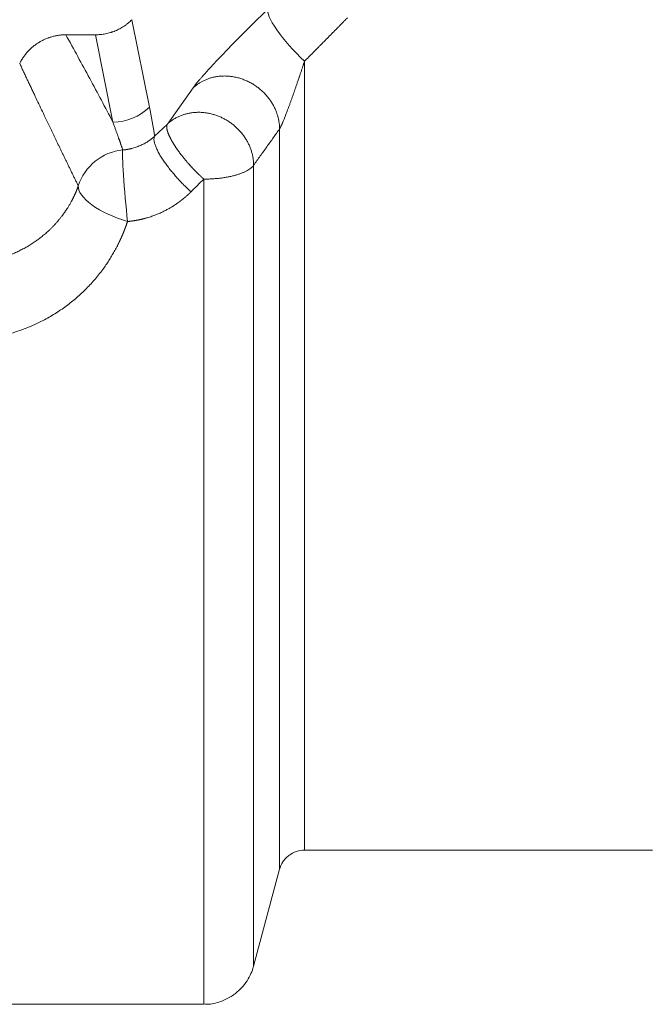
# Model space of a CAD drawing. Units: millimetres. Extents: x 0 to 594, y 0 to 420.
# Drawn here: x 151 to 166, y 89 to 113 of the extents above; entities that cross this region are included whole.
import ezdxf

# ---------------------------------------------------------------- set-up
doc = ezdxf.new("R2010")
doc.units = ezdxf.units.MM
doc.layers.add('1', color=7, linetype='Continuous', true_color=0xffffff)

msp = doc.modelspace()

# ---------------------------------------------------------------- linework, layer by layer
at = {"layer": '1', "color": 7, "linetype": 'Continuous', "lineweight": 13}
for p, q in [((153.655, 113.2122), (154.0777, 111.099)), ((153.1967, 110.7357), (152.7744, 112.8472)), ((154.5129, 110.6879), (155.14, 111.5664)), ((154.2051, 110.3935), (154.5128, 110.6878))]:
    msp.add_line(p, q, dxfattribs=at)
at = {"layer": '1', "color": 3, "linetype": 'Continuous', "lineweight": 18}
for p, q in [((152.0573, 112.8472), (152.7735, 112.8472)), ((157.8289, 93.1193), (166.2511, 93.1193)), ((156.6003, 90.3138), (157.2291, 92.6587)), ((143.6831, 89.3906), (155.3969, 89.3906))]:
    msp.add_line(p, q, dxfattribs=at)
at = {"layer": '1', "color": 7, "linetype": 'Continuous', "lineweight": 13}
for centre, major_axis, ratio, start_param, end_param in [((157.832, 112.5893), (-0.8675, 0.8999), 0.2180713, 0.0838305, 1.7932643), ((153.1967, 111.9799), (1.2257, 0.2451), 0.9951799, 4.5159205, 5.2981636), ((153.549, 108.8216), (-1.1074, -0.5798), 0.9941042, 4.3241554, 5.4964364), ((153.549, 108.8216), (-0.1102, 1.2451), 0.0377451, 0.1006011, 1.9740747), ((153.549, 108.8216), (-1.1815, 0.4082), 0.3754929, 0.0829312, 1.6997992)]:
    msp.add_ellipse(centre, major_axis=major_axis, ratio=ratio, start_param=start_param, end_param=end_param, dxfattribs=at)
for points, knots in [([(155.14, 111.5664), (155.1723, 111.6117), (155.2155, 111.6665), (155.2817, 111.7459), (155.2956, 111.7624), (155.3245, 111.7963), (155.3396, 111.8138), (155.386, 111.8672), (155.4186, 111.904), (155.4867, 111.98), (155.5222, 112.0192), (155.5776, 112.0795), (155.5964, 112.0999), (155.6346, 112.1411), (155.654, 112.162), (155.7518, 112.2665), (155.8327, 112.3515), (155.9574, 112.4809), (155.9995, 112.5244), (156.0847, 112.6118), (156.1278, 112.6557), (156.2568, 112.7866), (156.3431, 112.8733), (156.5162, 113.0456), (156.6029, 113.1313), (156.7769, 113.3017), (156.8643, 113.3866), (156.9511, 113.4702)], [0, 0, 0, 0, 0.125, 0.125, 0.15625, 0.15625, 0.1875, 0.1875, 0.25, 0.25, 0.3125, 0.3125, 0.34375, 0.34375, 0.375, 0.375, 0.5, 0.5, 0.5625, 0.5625, 0.625, 0.625, 0.75, 0.75, 0.875, 0.875, 1, 1, 1, 1]), ([(158.8713, 113.2583), (158.865, 113.252), (158.8526, 113.2394), (158.834, 113.2205), (158.8154, 113.2016), (158.7968, 113.1828), (158.7783, 113.164), (158.7597, 113.1452), (158.7412, 113.1264), (158.7228, 113.1077), (158.7043, 113.089), (158.6859, 113.0703), (158.6675, 113.0517), (158.6491, 113.033), (158.6308, 113.0144), (158.6125, 112.9959), (158.5942, 112.9773), (158.5759, 112.9588), (158.5577, 112.9403), (158.5394, 112.9219), (158.5213, 112.9034), (158.5031, 112.885), (158.485, 112.8667), (158.4668, 112.8483), (158.4488, 112.83), (158.4307, 112.8117), (158.4127, 112.7934), (158.3947, 112.7752), (158.3767, 112.757), (158.3587, 112.7388), (158.3408, 112.7207), (158.3229, 112.7025), (158.305, 112.6844), (158.2871, 112.6664), (158.2693, 112.6483), (158.2515, 112.6303), (158.2337, 112.6123), (158.216, 112.5944), (158.1983, 112.5764), (158.1806, 112.5585), (158.1629, 112.5407), (158.1452, 112.5228), (158.1276, 112.505), (158.11, 112.4872), (158.0925, 112.4694), (158.0749, 112.4517), (158.0574, 112.434), (158.0399, 112.4163), (158.0224, 112.3986), (158.005, 112.381), (157.9876, 112.3634), (157.9702, 112.3458), (157.9528, 112.3283), (157.9355, 112.3108), (157.9182, 112.2933), (157.9009, 112.2758), (157.8836, 112.2584), (157.8664, 112.241), (157.8492, 112.2236), (157.8377, 112.212), (157.832, 112.2062)], [0, 0, 0, 0, 0.0179169, 0.03581, 0.0536795, 0.0715253, 0.0893473, 0.1071457, 0.1249204, 0.1426713, 0.1603986, 0.1781021, 0.195782, 0.2134381, 0.2310706, 0.2486793, 0.2662643, 0.2838257, 0.3013633, 0.3188773, 0.3363675, 0.353834, 0.3712769, 0.388696, 0.4060914, 0.4234631, 0.4408112, 0.4581355, 0.4754361, 0.492713, 0.5099663, 0.5271958, 0.5444016, 0.5615837, 0.5787421, 0.5958768, 0.6129879, 0.6300752, 0.6471388, 0.6641787, 0.6811949, 0.6981874, 0.7151562, 0.7321014, 0.7490228, 0.7659205, 0.7827945, 0.7996448, 0.8164714, 0.8332743, 0.8500536, 0.8668091, 0.8835409, 0.900249, 0.9169334, 0.9335941, 0.9502311, 0.9668445, 0.9834341, 1, 1, 1, 1]), ([(152.0559, 112.8472), (152.2522, 112.4953), (152.4441, 112.1434), (152.8235, 111.4396), (153.0108, 111.0877), (153.1967, 110.7357)], [0, 0, 0, 0, 0.5, 0.5, 1, 1, 1, 1]), ([(157.832, 112.2062), (157.8308, 112.2026), (157.8281, 112.1944), (157.8235, 112.1805), (157.8179, 112.1636), (157.8113, 112.1436), (157.8037, 112.1206), (157.795, 112.0946), (157.7854, 112.0654), (157.7746, 112.0332), (157.7625, 111.9969), (157.7496, 111.9584), (157.7366, 111.9197), (157.7245, 111.8836), (157.7132, 111.8502), (157.7028, 111.8194), (157.6869, 111.7725), (157.6656, 111.7101), (157.6391, 111.6328), (157.614, 111.5602), (157.5905, 111.4923), (157.5684, 111.4293), (157.5499, 111.3767), (157.5346, 111.3335), (157.5221, 111.2984), (157.5099, 111.2643), (157.498, 111.2314), (157.4817, 111.1863), (157.4611, 111.13), (157.4366, 111.0637), (157.4135, 111.0021), (157.3924, 110.9464), (157.373, 110.8964), (157.3553, 110.8514), (157.3386, 110.8096), (157.3229, 110.7711), (157.3089, 110.7374), (157.2964, 110.7082), (157.2854, 110.683), (157.2751, 110.6599), (157.2681, 110.6448), (157.2641, 110.6363), (157.2628, 110.6336), (157.2615, 110.6309), (157.2602, 110.6283), (157.259, 110.6257), (157.2578, 110.6232), (157.2565, 110.6207), (157.2553, 110.6182), (157.2542, 110.6158), (157.253, 110.6135), (157.2518, 110.6112), (157.2507, 110.6089), (157.2495, 110.6067), (157.2484, 110.6045), (157.2473, 110.6024), (157.2462, 110.6003), (157.2452, 110.5982), (157.2441, 110.5962), (157.243, 110.5943), (157.242, 110.5923), (157.241, 110.5905), (157.24, 110.5886), (157.239, 110.5869), (157.238, 110.5851), (157.2371, 110.5834), (157.2361, 110.5818), (157.2352, 110.5802), (157.2343, 110.5786), (157.2334, 110.5771), (157.2325, 110.5756), (157.2316, 110.5742), (157.2308, 110.5728), (157.2299, 110.5715), (157.2291, 110.5702), (157.2286, 110.5694), (157.2283, 110.569)], [0, 0, 0, 0, 0.0065454, 0.0149186, 0.0251209, 0.0371535, 0.0510181, 0.0667167, 0.0842514, 0.1036245, 0.1248388, 0.1496614, 0.1728723, 0.1944687, 0.214448, 0.232808, 0.2495464, 0.29838, 0.3443264, 0.3873781, 0.4275283, 0.4647711, 0.4991015, 0.5204344, 0.5410978, 0.5610915, 0.5804158, 0.5990707, 0.6405859, 0.6793979, 0.7155199, 0.7489701, 0.7773639, 0.8039868, 0.8288697, 0.8520518, 0.8735827, 0.890748, 0.9069404, 0.9222163, 0.9366438, 0.9386264, 0.9405955, 0.9425515, 0.9444945, 0.9464248, 0.9483427, 0.9502485, 0.9521424, 0.9540248, 0.955896, 0.9577562, 0.9596058, 0.9614451, 0.9632743, 0.9650939, 0.9669042, 0.9687054, 0.970498, 0.9722822, 0.9740585, 0.9758272, 0.9775886, 0.9793431, 0.9810912, 0.9828331, 0.9845692, 0.9863, 0.9880257, 0.9897469, 0.9914639, 0.9931771, 0.9948869, 0.9965937, 0.998298, 1, 1, 1, 1]), ([(157.832, 112.2062), (157.832, 111.8626), (157.832, 111.1796), (157.832, 110.1699), (157.832, 109.1763), (157.832, 108.2005), (157.832, 107.244), (157.832, 106.3082), (157.832, 105.3946), (157.832, 104.5046), (157.832, 103.6396), (157.832, 102.8009), (157.832, 101.9899), (157.832, 101.2077), (157.832, 100.4556), (157.832, 99.7348), (157.832, 99.0464), (157.832, 98.3914), (157.832, 97.7708), (157.832, 97.1857), (157.832, 96.6368), (157.832, 96.1252), (157.832, 95.6515), (157.832, 95.2165), (157.832, 94.8209), (157.832, 94.4652), (157.832, 94.1501), (157.832, 93.8761), (157.832, 93.6434), (157.832, 93.4526), (157.832, 93.3038), (157.832, 93.1974), (157.832, 93.1335), (157.832, 93.1193), (157.832, 93.1193)], [0, 0, 0, 0, 0.0312511, 0.0625022, 0.0937532, 0.1250043, 0.1562554, 0.1875065, 0.2187576, 0.2500087, 0.2812597, 0.3125108, 0.3437619, 0.375013, 0.4062641, 0.4375151, 0.4687662, 0.5000173, 0.5312684, 0.5625195, 0.5937706, 0.6250216, 0.6562727, 0.6875238, 0.7187749, 0.750026, 0.781277, 0.8125281, 0.8437792, 0.8750303, 0.9062814, 0.9375325, 0.9687835, 1, 1, 1, 1]), ([(152.3589, 109.1916), (152.3525, 109.2047), (152.3397, 109.2309), (152.3205, 109.2702), (152.3014, 109.3093), (152.2824, 109.3483), (152.2635, 109.3871), (152.2446, 109.4258), (152.2259, 109.4644), (152.2072, 109.5028), (152.1885, 109.541), (152.17, 109.5791), (152.1515, 109.6171), (152.1331, 109.6549), (152.1148, 109.6926), (152.0966, 109.7301), (152.0784, 109.7675), (152.0603, 109.8047), (152.0423, 109.8418), (152.0244, 109.8787), (152.0065, 109.9155), (151.9888, 109.9522), (151.9711, 109.9887), (151.9535, 110.0251), (151.9359, 110.0613), (151.9185, 110.0974), (151.9011, 110.1333), (151.8838, 110.1691), (151.8665, 110.2048), (151.8494, 110.2403), (151.8323, 110.2756), (151.8153, 110.3108), (151.7984, 110.3459), (151.7815, 110.3808), (151.7648, 110.4156), (151.7481, 110.4502), (151.7315, 110.4847), (151.715, 110.519), (151.6985, 110.5532), (151.6821, 110.5873), (151.6658, 110.6212), (151.6242, 110.7078), (151.5581, 110.8456), (151.4682, 111.0337), (151.3807, 111.2175), (151.3154, 111.3551), (151.2715, 111.4478), (151.2484, 111.4967), (151.2254, 111.5454), (151.2026, 111.5937), (151.1799, 111.6419), (151.1574, 111.6898), (151.135, 111.7374), (151.1128, 111.7847), (151.0907, 111.8318), (151.0688, 111.8786), (151.0471, 111.9252), (151.0254, 111.9715), (151.004, 112.0176), (150.9827, 112.0634), (150.9615, 112.1089), (150.9475, 112.1392), (150.9405, 112.1543)], [0, 0, 0, 0, 0.013575, 0.0270949, 0.0405597, 0.0539693, 0.0673238, 0.0806232, 0.0938675, 0.1070566, 0.1201906, 0.1332694, 0.1462932, 0.1592618, 0.1721752, 0.1850336, 0.1978368, 0.2105849, 0.2232778, 0.2359157, 0.2484983, 0.2610259, 0.2734983, 0.2859157, 0.2982778, 0.3105849, 0.3228368, 0.3350336, 0.3471752, 0.3592618, 0.3712932, 0.3832694, 0.3951906, 0.4070566, 0.4188675, 0.4306232, 0.4423238, 0.4539693, 0.4655597, 0.4770949, 0.488575, 0.5, 0.5649701, 0.6282934, 0.6899701, 0.75, 0.7664049, 0.7827059, 0.7989028, 0.8149958, 0.8309848, 0.8468698, 0.8626507, 0.8783277, 0.8939007, 0.9093697, 0.9247348, 0.9399958, 0.9551528, 0.9702059, 0.9851549, 1, 1, 1, 1]), ([(155.14, 111.5664), (155.156, 111.5812), (155.1728, 111.5957), (155.2081, 111.6243), (155.2266, 111.6382), (155.2653, 111.6654), (155.2855, 111.6786), (155.3277, 111.7041), (155.3497, 111.7164), (155.3954, 111.7397), (155.4192, 111.7508), (155.4684, 111.7715), (155.4939, 111.7812), (155.5465, 111.7989), (155.5737, 111.807), (155.6295, 111.8212), (155.6583, 111.8274), (155.7171, 111.8377), (155.7472, 111.8418), (155.8086, 111.8477), (155.84, 111.8495), (155.9036, 111.8507), (155.9359, 111.8501), (156.0011, 111.8463), (156.0341, 111.843), (156.1004, 111.8339), (156.1337, 111.828), (156.2004, 111.8135), (156.2337, 111.8049), (156.3001, 111.785), (156.3331, 111.7737), (156.3984, 111.7484), (156.4307, 111.7345), (156.4942, 111.7041), (156.5254, 111.6877), (156.5865, 111.6526), (156.6163, 111.6339), (156.6743, 111.5945), (156.7025, 111.5737), (156.7569, 111.5304), (156.7831, 111.5078), (156.8334, 111.4613), (156.8575, 111.4372), (156.9033, 111.388), (156.9251, 111.3628), (156.9664, 111.3115), (156.9858, 111.2855), (157.0222, 111.2328), (157.0392, 111.2062), (157.0708, 111.1527), (157.0854, 111.1258), (157.1122, 111.0721), (157.1245, 111.0452), (157.1467, 110.9918), (157.1567, 110.9651), (157.1745, 110.9123), (157.1824, 110.8862), (157.1961, 110.8345), (157.2019, 110.8089), (157.2117, 110.7586), (157.2157, 110.7338), (157.222, 110.6851), (157.2243, 110.6612), (157.2274, 110.6144), (157.2282, 110.5914), (157.2283, 110.569)], [0, 0, 0, 0, 0.03125, 0.03125, 0.0625, 0.0625, 0.09375, 0.09375, 0.125, 0.125, 0.15625, 0.15625, 0.1875, 0.1875, 0.21875, 0.21875, 0.25, 0.25, 0.28125, 0.28125, 0.3125, 0.3125, 0.34375, 0.34375, 0.375, 0.375, 0.40625, 0.40625, 0.4375, 0.4375, 0.46875, 0.46875, 0.5, 0.5, 0.53125, 0.53125, 0.5625, 0.5625, 0.59375, 0.59375, 0.625, 0.625, 0.65625, 0.65625, 0.6875, 0.6875, 0.71875, 0.71875, 0.75, 0.75, 0.78125, 0.78125, 0.8125, 0.8125, 0.84375, 0.84375, 0.875, 0.875, 0.90625, 0.90625, 0.9375, 0.9375, 0.96875, 0.96875, 1, 1, 1, 1]), ([(153.4347, 110.06), (153.4324, 110.0668), (153.4277, 110.0806), (153.4206, 110.1014), (153.4134, 110.1225), (153.4061, 110.1439), (153.3986, 110.1656), (153.391, 110.1876), (153.3833, 110.2099), (153.3755, 110.2326), (153.3676, 110.2555), (153.3595, 110.2787), (153.3513, 110.3022), (153.343, 110.3261), (153.3345, 110.3502), (153.326, 110.3746), (153.3173, 110.3991), (153.3085, 110.4242), (153.2991, 110.4506), (153.289, 110.4791), (153.2782, 110.5096), (153.2665, 110.5422), (153.2541, 110.577), (153.2409, 110.6137), (153.2269, 110.6526), (153.2121, 110.6935), (153.2019, 110.7214), (153.1967, 110.7357)], [0, 0, 0, 0, 0.0300815, 0.0606275, 0.091638, 0.1231131, 0.1550526, 0.1874568, 0.2203255, 0.2536587, 0.2874566, 0.321719, 0.356446, 0.3916376, 0.4272938, 0.4634146, 0.5, 0.5359605, 0.5750408, 0.6172411, 0.6625612, 0.7110013, 0.7625612, 0.8172411, 0.8750408, 0.9359605, 1, 1, 1, 1]), ([(157.2283, 110.569), (157.1776, 110.498), (157.0753, 110.3545), (156.9201, 110.137), (156.7617, 109.915), (156.655, 109.7655), (156.6011, 109.69)], [0, 0, 0, 0, 0.2423241, 0.4897655, 0.7423241, 1, 1, 1, 1]), ([(157.2283, 92.6559), (157.2283, 92.6559), (157.2283, 92.6575), (157.2283, 92.6789), (157.2283, 92.7496), (157.2283, 92.8616), (157.2283, 93.015), (157.2283, 93.2094), (157.2283, 93.4445), (157.2283, 93.7201), (157.2283, 94.0356), (157.2283, 94.3907), (157.2283, 94.7848), (157.2283, 95.2173), (157.2283, 95.6875), (157.2283, 96.1948), (157.2283, 96.7385), (157.2283, 97.3176), (157.2283, 97.9314), (157.2283, 98.5789), (157.2283, 99.2592), (157.2283, 99.9713), (157.2283, 100.7141), (157.2283, 101.4865), (157.2283, 102.2873), (157.2283, 103.1154), (157.2283, 103.9695), (157.2283, 104.8484), (157.2283, 105.7508), (157.2283, 106.6753), (157.2283, 107.6205), (157.2283, 108.5851), (157.2283, 109.5676), (157.2283, 110.2335), (157.2283, 110.569)], [0, 0, 0, 0, 0.0064295, 0.0384802, 0.0705309, 0.1025815, 0.1346322, 0.1666828, 0.1987335, 0.2307842, 0.2628348, 0.2948855, 0.3269361, 0.3589868, 0.3910375, 0.4230881, 0.4551388, 0.4871894, 0.5192401, 0.5512908, 0.5833414, 0.6153921, 0.6474427, 0.6794934, 0.7115441, 0.7435947, 0.7756454, 0.807696, 0.8397467, 0.8717974, 0.903848, 0.9358987, 0.9679493, 1, 1, 1, 1]), ([(153.4347, 110.06), (153.4359, 110.0601), (153.4384, 110.0603), (153.4422, 110.0606), (153.446, 110.061), (153.4497, 110.0613), (153.4535, 110.0617), (153.4573, 110.0621), (153.461, 110.0625), (153.4648, 110.0629), (153.4686, 110.0633), (153.4723, 110.0637), (153.4761, 110.0641), (153.4799, 110.0646), (153.4837, 110.065), (153.4874, 110.0655), (153.4912, 110.0659), (153.495, 110.0664), (153.4988, 110.0669), (153.5026, 110.0674), (153.5063, 110.0679), (153.5101, 110.0685), (153.5139, 110.069), (153.5177, 110.0696), (153.5215, 110.0701), (153.5252, 110.0707), (153.529, 110.0713), (153.5328, 110.0719), (153.5366, 110.0725), (153.5404, 110.0731), (153.5442, 110.0737), (153.5479, 110.0744), (153.5517, 110.075), (153.5555, 110.0757), (153.5593, 110.0764), (153.5631, 110.077), (153.5669, 110.0777), (153.5706, 110.0784), (153.5744, 110.0792), (153.5782, 110.0799), (153.582, 110.0806), (153.5858, 110.0814), (153.5896, 110.0821), (153.5933, 110.0829), (153.5971, 110.0837), (153.6009, 110.0845), (153.6047, 110.0853), (153.6084, 110.0861), (153.6122, 110.087), (153.616, 110.0878), (153.6198, 110.0887), (153.6235, 110.0895), (153.6273, 110.0904), (153.6311, 110.0913), (153.6349, 110.0922), (153.6386, 110.0931), (153.6424, 110.094), (153.6462, 110.0949), (153.6499, 110.0959), (153.6696, 110.1009), (153.7054, 110.1108), (153.7568, 110.1273), (153.8081, 110.1461), (153.8577, 110.1667), (153.9056, 110.189), (153.952, 110.2128), (153.9985, 110.2392), (154.0309, 110.2594), (154.05, 110.272), (154.0561, 110.2761), (154.0622, 110.2802), (154.0683, 110.2844), (154.0744, 110.2886), (154.0805, 110.2929), (154.0867, 110.2973), (154.0928, 110.3017), (154.099, 110.3062), (154.1052, 110.3108), (154.1114, 110.3154), (154.1176, 110.3202), (154.1239, 110.3249), (154.1301, 110.3298), (154.1363, 110.3347), (154.1426, 110.3397), (154.1489, 110.3448), (154.1551, 110.3499), (154.1614, 110.3551), (154.1676, 110.3604), (154.1739, 110.3657), (154.1802, 110.3712), (154.1864, 110.3767), (154.1927, 110.3822), (154.1989, 110.3879), (154.2031, 110.3917), (154.2052, 110.3936)], [0, 0, 0, 0, 0.0042066, 0.0084169, 0.0126307, 0.0168482, 0.0210692, 0.0252938, 0.029522, 0.0337539, 0.0379892, 0.0422282, 0.0464707, 0.0507168, 0.0549665, 0.0592197, 0.0634765, 0.0677368, 0.0720007, 0.0762681, 0.0805391, 0.0848136, 0.0890916, 0.0933731, 0.0976582, 0.1019467, 0.1062388, 0.1105344, 0.1148334, 0.119136, 0.123442, 0.1277515, 0.1320645, 0.1363809, 0.1407008, 0.1450242, 0.149351, 0.1536812, 0.1580149, 0.162352, 0.1666925, 0.1710364, 0.1753837, 0.1797345, 0.1840886, 0.1884461, 0.192807, 0.1971713, 0.2015389, 0.2059099, 0.2102843, 0.2146619, 0.219043, 0.2234273, 0.227815, 0.232206, 0.2366002, 0.2409978, 0.2453987, 0.2498029, 0.3102959, 0.3720952, 0.4351775, 0.4995139, 0.5591743, 0.6208013, 0.6843523, 0.7497758, 0.7584896, 0.7672783, 0.7761417, 0.7850796, 0.7940919, 0.8031781, 0.8123382, 0.8215717, 0.8308785, 0.8402582, 0.8497106, 0.8592354, 0.8688323, 0.878501, 0.8882411, 0.8980523, 0.9079344, 0.9178869, 0.9279095, 0.9380019, 0.9481636, 0.9583944, 0.9686938, 0.9790615, 0.989497, 1, 1, 1, 1]), ([(156.6011, 109.69), (156.6011, 109.3262), (156.6011, 108.604), (156.6011, 107.5386), (156.6011, 106.4927), (156.6011, 105.4679), (156.6011, 104.4658), (156.6011, 103.4877), (156.6011, 102.5351), (156.6011, 101.6095), (156.6011, 100.7123), (156.6011, 99.8448), (156.6011, 99.0082), (156.6011, 98.2039), (156.6011, 97.433), (156.6011, 96.6967), (156.6011, 95.996), (156.6011, 95.3321), (156.6011, 94.7058), (156.6011, 94.1182), (156.6011, 93.5701), (156.6011, 93.0623), (156.6011, 92.5956), (156.6011, 92.1707), (156.6011, 91.7882), (156.6011, 91.4487), (156.6011, 91.1526), (156.6011, 90.9005), (156.6011, 90.6927), (156.6011, 90.5295), (156.6011, 90.4112), (156.6011, 90.3379), (156.6011, 90.3179), (156.6011, 90.3169), (156.6011, 90.3169)], [0, 0, 0, 0, 0.0321294, 0.0642589, 0.0963883, 0.1285178, 0.1606472, 0.1927767, 0.2249061, 0.2570356, 0.289165, 0.3212945, 0.3534239, 0.3855533, 0.4176828, 0.4498122, 0.4819417, 0.5140711, 0.5462006, 0.57833, 0.6104595, 0.6425889, 0.6747183, 0.7068478, 0.7389772, 0.7711067, 0.8032361, 0.8353656, 0.867495, 0.8996245, 0.9317539, 0.9638834, 0.9960128, 1, 1, 1, 1]), ([(155.3938, 89.3906), (155.3938, 89.3906), (155.3938, 89.3914), (155.3938, 89.4109), (155.3938, 89.4853), (155.3938, 89.6062), (155.3938, 89.7735), (155.3938, 89.9867), (155.3938, 90.2458), (155.3938, 90.5502), (155.3938, 90.8995), (155.3938, 91.2931), (155.3938, 91.7306), (155.3938, 92.2112), (155.3938, 92.7343), (155.3938, 93.2989), (155.3938, 93.9044), (155.3938, 94.5498), (155.3938, 95.2341), (155.3938, 95.9563), (155.3938, 96.7154), (155.3938, 97.5101), (155.3938, 98.3394), (155.3938, 99.202), (155.3938, 100.0965), (155.3938, 101.0217), (155.3938, 101.9762), (155.3938, 102.9585), (155.3938, 103.9673), (155.3938, 105.0009), (155.3938, 106.0578), (155.3938, 107.1365), (155.3938, 108.2354), (155.3938, 108.9803), (155.3938, 109.3555)], [0, 0, 0, 0, 0.0030945, 0.0352527, 0.067411, 0.0995692, 0.1317275, 0.1638857, 0.1960439, 0.2282022, 0.2603604, 0.2925187, 0.3246769, 0.3568352, 0.3889934, 0.4211516, 0.4533099, 0.4854681, 0.5176264, 0.5497846, 0.5819428, 0.6141011, 0.6462593, 0.6784176, 0.7105758, 0.7427341, 0.7748923, 0.8070505, 0.8392088, 0.871367, 0.9035253, 0.9356835, 0.9678418, 1, 1, 1, 1]), ([(146.7211, 109.1916), (146.7219, 109.1895), (146.7234, 109.1853), (146.7256, 109.1791), (146.7279, 109.1728), (146.7302, 109.1665), (146.7326, 109.1602), (146.7349, 109.1538), (146.7373, 109.1475), (146.7397, 109.1411), (146.7422, 109.1347), (146.7446, 109.1283), (146.7471, 109.1219), (146.7496, 109.1154), (146.7522, 109.109), (146.7548, 109.1025), (146.7573, 109.096), (146.76, 109.0895), (146.7626, 109.083), (146.7653, 109.0764), (146.768, 109.0699), (146.7707, 109.0633), (146.7735, 109.0567), (146.7763, 109.0501), (146.7791, 109.0435), (146.7819, 109.0368), (146.7848, 109.0301), (146.7877, 109.0235), (146.7906, 109.0168), (146.7936, 109.0101), (146.7966, 109.0033), (146.7996, 108.9966), (146.8026, 108.9898), (146.8057, 108.983), (146.8088, 108.9763), (146.8119, 108.9694), (146.8151, 108.9626), (146.8183, 108.9558), (146.8215, 108.9489), (146.8248, 108.942), (146.8281, 108.9351), (146.8314, 108.9282), (146.8348, 108.9213), (146.8382, 108.9144), (146.8416, 108.9074), (146.845, 108.9005), (146.8485, 108.8935), (146.852, 108.8865), (146.8556, 108.8795), (146.8592, 108.8724), (146.8628, 108.8654), (146.8664, 108.8583), (146.8701, 108.8512), (146.8738, 108.8441), (146.8776, 108.837), (146.8814, 108.8299), (146.8852, 108.8228), (146.8891, 108.8156), (146.893, 108.8085), (146.9068, 108.7832), (146.9325, 108.7379), (146.9727, 108.6713), (147.0191, 108.5993), (147.0726, 108.5221), (147.1188, 108.4602), (147.1545, 108.4147), (147.1768, 108.387), (147.1997, 108.3594), (147.2231, 108.3319), (147.2469, 108.3045), (147.2685, 108.2805), (147.2876, 108.2596), (147.304, 108.242), (147.3207, 108.2244), (147.3375, 108.207), (147.3544, 108.1897), (147.3716, 108.1725), (147.3889, 108.1554), (147.4064, 108.1384), (147.4331, 108.113), (147.4689, 108.08), (147.5139, 108.0401), (147.5584, 108.0023), (147.6023, 107.9664), (147.6456, 107.9325), (147.6879, 107.9006), (147.7293, 107.8705), (147.7729, 107.8399), (147.8192, 107.8087), (147.8685, 107.7769), (147.9178, 107.7464), (147.9671, 107.7172), (148.0163, 107.6894), (148.0653, 107.6628), (148.114, 107.6376), (148.1822, 107.6038), (148.2704, 107.5631), (148.3796, 107.5178), (148.4888, 107.4773), (148.6001, 107.4406), (148.7138, 107.4078), (148.83, 107.379), (148.9463, 107.3549), (149.064, 107.3349), (149.1832, 107.3193), (149.3042, 107.3081), (149.4251, 107.3015), (149.559, 107.2992), (149.7062, 107.3032), (149.8664, 107.3155), (150.0119, 107.334), (150.1427, 107.3566), (150.2593, 107.3812), (150.3759, 107.4104), (150.4894, 107.4435), (150.6, 107.4804), (150.708, 107.5208), (150.816, 107.5659), (150.9203, 107.6143), (151.0214, 107.6658), (151.1198, 107.7206), (151.2187, 107.7808), (151.2972, 107.8329), (151.3565, 107.8747), (151.3974, 107.9046), (151.4393, 107.9363), (151.4821, 107.97), (151.5256, 108.0056), (151.5697, 108.0432), (151.6142, 108.0827), (151.6599, 108.1251), (151.7078, 108.1716), (151.7588, 108.2235), (151.8017, 108.2695), (151.8356, 108.3074), (151.8596, 108.335), (151.8831, 108.3628), (151.9061, 108.3906), (151.9286, 108.4186), (151.9484, 108.4438), (151.9656, 108.4664), (151.9804, 108.4861), (151.9951, 108.5059), (152.0095, 108.5259), (152.0237, 108.5459), (152.0377, 108.5659), (152.0514, 108.5861), (152.065, 108.6063), (152.0783, 108.6266), (152.0941, 108.6511), (152.112, 108.6795), (152.1317, 108.7117), (152.1502, 108.743), (152.1677, 108.7736), (152.1814, 108.7982), (152.1917, 108.8171), (152.1989, 108.8306), (152.206, 108.8439), (152.213, 108.8572), (152.2198, 108.8705), (152.2266, 108.8837), (152.2331, 108.8968), (152.2396, 108.9098), (152.246, 108.9228), (152.2522, 108.9358), (152.2583, 108.9486), (152.2643, 108.9614), (152.2702, 108.9741), (152.276, 108.9868), (152.2817, 108.9994), (152.2872, 109.0119), (152.2927, 109.0244), (152.2981, 109.0368), (152.3033, 109.0491), (152.3085, 109.0613), (152.3135, 109.0735), (152.3185, 109.0856), (152.3233, 109.0977), (152.3281, 109.1097), (152.3328, 109.1216), (152.3373, 109.1334), (152.3418, 109.1452), (152.3462, 109.1569), (152.3505, 109.1685), (152.3548, 109.1801), (152.3575, 109.1878), (152.3589, 109.1916)], [0, 0, 0, 0, 0.0009745, 0.0019527, 0.0029346, 0.0039201, 0.0049094, 0.0059024, 0.0068991, 0.0078995, 0.0089036, 0.0099115, 0.0109231, 0.0119385, 0.0129577, 0.0139806, 0.0150073, 0.0160378, 0.0170721, 0.0181103, 0.0191522, 0.020198, 0.0212476, 0.0223011, 0.0233584, 0.0244197, 0.0254847, 0.0265537, 0.0276266, 0.0287034, 0.0297841, 0.0308687, 0.0319573, 0.0330498, 0.0341463, 0.0352468, 0.0363512, 0.0374597, 0.0385721, 0.0396886, 0.0408091, 0.0419336, 0.0430622, 0.0441949, 0.0453316, 0.0464724, 0.0476173, 0.0487663, 0.0499195, 0.0510768, 0.0522382, 0.0534038, 0.0545735, 0.0557475, 0.0569256, 0.058108, 0.0592946, 0.0604854, 0.0616805, 0.0628798, 0.0731602, 0.084528, 0.0970196, 0.1106749, 0.1255381, 0.1306592, 0.1358087, 0.1409869, 0.1461938, 0.1514293, 0.1566931, 0.1601555, 0.1636203, 0.1670875, 0.170557, 0.1740285, 0.1775021, 0.1809775, 0.1844547, 0.1879335, 0.196712, 0.205236, 0.2134984, 0.2214928, 0.2292127, 0.236651, 0.243801, 0.2506567, 0.2589016, 0.2670255, 0.2750256, 0.2828984, 0.2906407, 0.2982494, 0.3057217, 0.3130552, 0.3292127, 0.3450598, 0.3605824, 0.3757681, 0.3916512, 0.4073433, 0.4228377, 0.4381271, 0.453887, 0.4695826, 0.48521, 0.5007658, 0.5213864, 0.5421353, 0.5630039, 0.5783507, 0.5939073, 0.6096662, 0.6256207, 0.6406592, 0.6560328, 0.6717297, 0.6877356, 0.7025946, 0.7180102, 0.7339583, 0.7504123, 0.7572032, 0.7642867, 0.7716571, 0.7793077, 0.7872314, 0.7954222, 0.8038733, 0.8125782, 0.8220144, 0.8324356, 0.8438093, 0.8491149, 0.8543923, 0.8596414, 0.8648618, 0.870054, 0.8752179, 0.8788126, 0.8824008, 0.8859824, 0.8895574, 0.8931257, 0.8966872, 0.9002419, 0.9037896, 0.9073302, 0.9108637, 0.9165494, 0.9220548, 0.9273826, 0.9325351, 0.9375149, 0.9397659, 0.9420004, 0.9442184, 0.94642, 0.9486054, 0.9507745, 0.9529276, 0.9550648, 0.957186, 0.9592914, 0.9613811, 0.9634552, 0.9655138, 0.9675569, 0.9695846, 0.971597, 0.9735942, 0.9755763, 0.9775434, 0.9794954, 0.9814326, 0.9833549, 0.9852624, 0.9871553, 0.9890336, 0.9908973, 0.9927465, 0.9945813, 0.9964018, 0.998208, 1, 1, 1, 1]), ([(155.0861, 109.049), (155.0845, 109.0475), (155.0815, 109.0444), (155.0769, 109.0399), (155.0722, 109.0353), (155.0676, 109.0308), (155.063, 109.0263), (155.0583, 109.0218), (155.0537, 109.0173), (155.049, 109.0128), (155.0443, 109.0083), (155.0396, 109.0039), (155.0349, 108.9994), (155.0302, 108.995), (155.0255, 108.9906), (155.0207, 108.9862), (155.016, 108.9818), (155.0112, 108.9774), (155.0064, 108.9731), (155.0017, 108.9687), (154.9969, 108.9644), (154.9921, 108.9601), (154.9873, 108.9558), (154.9824, 108.9515), (154.9776, 108.9472), (154.9728, 108.9429), (154.9679, 108.9387), (154.9631, 108.9344), (154.9582, 108.9302), (154.9533, 108.926), (154.9484, 108.9217), (154.9435, 108.9176), (154.9386, 108.9134), (154.9337, 108.9092), (154.9287, 108.9051), (154.9238, 108.9009), (154.9188, 108.8968), (154.9138, 108.8927), (154.9089, 108.8886), (154.9039, 108.8845), (154.8989, 108.8804), (154.8939, 108.8763), (154.8888, 108.8723), (154.8838, 108.8682), (154.8788, 108.8642), (154.8737, 108.8602), (154.8687, 108.8562), (154.8636, 108.8522), (154.8585, 108.8482), (154.8534, 108.8443), (154.8483, 108.8403), (154.8432, 108.8364), (154.8381, 108.8325), (154.8329, 108.8286), (154.8278, 108.8247), (154.8226, 108.8208), (154.8175, 108.8169), (154.8123, 108.8131), (154.8071, 108.8092), (154.8019, 108.8054), (154.7967, 108.8016), (154.7915, 108.7978), (154.7862, 108.794), (154.781, 108.7902), (154.7758, 108.7864), (154.7705, 108.7827), (154.7652, 108.7789), (154.7382, 108.7598), (154.6888, 108.7263), (154.6158, 108.6803), (154.5412, 108.6369), (154.4653, 108.5961), (154.3812, 108.5546), (154.2886, 108.5133), (154.1874, 108.4733), (154.0846, 108.4377), (154.0116, 108.416), (153.9695, 108.4045), (153.9588, 108.4017), (153.9482, 108.3989), (153.9376, 108.3962), (153.9269, 108.3935), (153.9162, 108.3908), (153.9056, 108.3882), (153.8949, 108.3857), (153.8842, 108.3832), (153.8735, 108.3807), (153.8628, 108.3783), (153.8521, 108.3759), (153.8414, 108.3736), (153.8307, 108.3714), (153.82, 108.3691), (153.8092, 108.367), (153.7985, 108.3648), (153.7877, 108.3628), (153.7769, 108.3607), (153.7662, 108.3588), (153.7554, 108.3568), (153.7446, 108.3549), (153.7338, 108.3531), (153.723, 108.3513), (153.7122, 108.3496), (153.7014, 108.3479), (153.6905, 108.3462), (153.6797, 108.3446), (153.6688, 108.3431), (153.658, 108.3416), (153.6471, 108.3401), (153.6363, 108.3387), (153.6254, 108.3373), (153.6145, 108.336), (153.6036, 108.3347), (153.5927, 108.3335), (153.5818, 108.3323), (153.5709, 108.3312), (153.5599, 108.3301), (153.5526, 108.3295), (153.549, 108.3291)], [0, 0, 0, 0, 0.0038248, 0.0076481, 0.0114697, 0.0152898, 0.0191084, 0.0229255, 0.0267411, 0.0305553, 0.0343681, 0.0381794, 0.0419894, 0.0457981, 0.0496054, 0.0534114, 0.0572161, 0.0610196, 0.0648219, 0.0686229, 0.0724228, 0.0762216, 0.0800192, 0.0838157, 0.0876111, 0.0914055, 0.0951988, 0.0989912, 0.1027826, 0.106573, 0.1103625, 0.1141511, 0.1179388, 0.1217257, 0.1255117, 0.1292969, 0.1330814, 0.1368651, 0.1406481, 0.1444304, 0.148212, 0.1519929, 0.1557733, 0.159553, 0.1633322, 0.1671108, 0.1708889, 0.1746665, 0.1784436, 0.1822202, 0.1859965, 0.1897723, 0.1935478, 0.1973229, 0.2010977, 0.2048722, 0.2086464, 0.2124204, 0.2161942, 0.2199678, 0.2237412, 0.2275144, 0.2312876, 0.2350606, 0.2388336, 0.2426065, 0.2463794, 0.2501523, 0.3005479, 0.3507079, 0.4006949, 0.4505716, 0.5004017, 0.5631779, 0.6256365, 0.6879093, 0.7501295, 0.7564158, 0.7626983, 0.7689772, 0.7752525, 0.7815245, 0.7877932, 0.7940588, 0.8003214, 0.8065812, 0.8128384, 0.819093, 0.8253451, 0.831595, 0.8378428, 0.8440886, 0.8503326, 0.8565748, 0.8628155, 0.8690547, 0.8752927, 0.8815295, 0.8877654, 0.8940003, 0.9002346, 0.9064683, 0.9127015, 0.9189344, 0.9251672, 0.9314, 0.9376329, 0.943866, 0.9500996, 0.9563338, 0.9625686, 0.9688042, 0.9750409, 0.9812786, 0.9875176, 0.9937581, 1, 1, 1, 1]), ([(153.549, 108.3291), (153.5481, 108.3264), (153.5463, 108.321), (153.5436, 108.313), (153.5409, 108.3049), (153.5382, 108.2969), (153.5354, 108.2888), (153.5327, 108.2808), (153.5299, 108.2728), (153.5271, 108.2648), (153.5243, 108.2567), (153.5214, 108.2487), (153.5186, 108.2407), (153.5157, 108.2328), (153.5129, 108.2248), (153.51, 108.2168), (153.5071, 108.2088), (153.5042, 108.2009), (153.5012, 108.1929), (153.4983, 108.1849), (153.4953, 108.177), (153.4923, 108.1691), (153.4893, 108.1611), (153.4863, 108.1532), (153.4833, 108.1453), (153.4802, 108.1374), (153.4771, 108.1295), (153.4741, 108.1216), (153.471, 108.1137), (153.4679, 108.1058), (153.4647, 108.0979), (153.4616, 108.0901), (153.4584, 108.0822), (153.4553, 108.0743), (153.4521, 108.0665), (153.4489, 108.0587), (153.4456, 108.0508), (153.4424, 108.043), (153.4391, 108.0352), (153.4359, 108.0274), (153.4326, 108.0196), (153.4293, 108.0118), (153.426, 108.004), (153.4226, 107.9962), (153.4193, 107.9884), (153.4159, 107.9806), (153.4125, 107.9729), (153.4091, 107.9651), (153.4057, 107.9573), (153.4023, 107.9496), (153.3989, 107.9419), (153.3954, 107.9341), (153.3919, 107.9264), (153.3884, 107.9187), (153.3849, 107.911), (153.3814, 107.9033), (153.3779, 107.8956), (153.3743, 107.8879), (153.3707, 107.8802), (153.3672, 107.8725), (153.3636, 107.8648), (153.3599, 107.8572), (153.3563, 107.8495), (153.3527, 107.8419), (153.349, 107.8342), (153.3453, 107.8266), (153.3416, 107.819), (153.3379, 107.8113), (153.3342, 107.8037), (153.3304, 107.7961), (153.3267, 107.7885), (153.3229, 107.7809), (153.3191, 107.7733), (153.3153, 107.7657), (153.3115, 107.7582), (153.3076, 107.7506), (153.2858, 107.7077), (153.2447, 107.6302), (153.1817, 107.5197), (153.1153, 107.4112), (153.0457, 107.3048), (152.9664, 107.1911), (152.8763, 107.0713), (152.7746, 106.9462), (152.6681, 106.8251), (152.5567, 106.708), (152.4407, 106.5951), (152.3203, 106.4867), (152.1959, 106.3831), (152.0665, 106.2835), (151.9322, 106.1882), (151.7932, 106.0977), (151.6508, 106.0127), (151.4885, 105.9244), (151.3054, 105.8353), (151.1003, 105.7485), (150.8894, 105.6721), (150.6733, 105.6064), (150.4524, 105.552), (150.2288, 105.5095), (150.0031, 105.4788), (149.7759, 105.4602), (149.5668, 105.4543), (149.3763, 105.4577), (149.2047, 105.4677), (149.0336, 105.4846), (148.864, 105.5083), (148.6961, 105.5386), (148.5303, 105.5754), (148.366, 105.6188), (148.186, 105.6741), (147.9914, 105.7439), (147.784, 105.831), (147.5997, 105.9202), (147.4371, 106.0083), (147.2951, 106.0925), (147.1565, 106.1824), (147.0219, 106.2773), (146.8916, 106.377), (146.7658, 106.4813), (146.6441, 106.5906), (146.5275, 106.7038), (146.4159, 106.8208), (146.3097, 106.9412), (146.2081, 107.0656), (146.1115, 107.1937), (146.02, 107.3252), (145.9338, 107.4599), (145.8528, 107.5979), (145.7999, 107.6966), (145.7708, 107.7537), (145.7636, 107.768), (145.7564, 107.7823), (145.7493, 107.7966), (145.7423, 107.811), (145.7353, 107.8254), (145.7283, 107.8398), (145.7215, 107.8542), (145.7146, 107.8687), (145.7079, 107.8832), (145.7011, 107.8977), (145.6945, 107.9122), (145.6879, 107.9268), (145.6814, 107.9414), (145.6749, 107.956), (145.6684, 107.9706), (145.6621, 107.9853), (145.6557, 107.9999), (145.6495, 108.0146), (145.6433, 108.0294), (145.6371, 108.0441), (145.631, 108.0589), (145.625, 108.0737), (145.619, 108.0885), (145.6131, 108.1034), (145.6072, 108.1183), (145.6014, 108.1332), (145.5957, 108.1481), (145.59, 108.163), (145.5843, 108.178), (145.5787, 108.193), (145.5732, 108.208), (145.5677, 108.2231), (145.5623, 108.2382), (145.5569, 108.2533), (145.5516, 108.2684), (145.5464, 108.2835), (145.5412, 108.2987), (145.5361, 108.3139), (145.5327, 108.324), (145.531, 108.3291)], [0, 0, 0, 0, 0.0008356, 0.0016711, 0.0025064, 0.0033416, 0.0041766, 0.0050116, 0.0058464, 0.0066811, 0.0075156, 0.0083501, 0.0091844, 0.0100187, 0.0108528, 0.0116868, 0.0125208, 0.0133546, 0.0141883, 0.015022, 0.0158555, 0.016689, 0.0175224, 0.0183557, 0.0191889, 0.020022, 0.0208551, 0.0216881, 0.022521, 0.0233539, 0.0241867, 0.0250195, 0.0258522, 0.0266849, 0.0275175, 0.02835, 0.0291825, 0.030015, 0.0308474, 0.0316799, 0.0325122, 0.0333446, 0.0341769, 0.0350092, 0.0358415, 0.0366737, 0.037506, 0.0383382, 0.0391704, 0.0400026, 0.0408349, 0.0416671, 0.0424993, 0.0433315, 0.0441638, 0.044996, 0.0458283, 0.0466606, 0.0474929, 0.0483252, 0.0491575, 0.0499899, 0.0508223, 0.0516548, 0.0524873, 0.0533198, 0.0541524, 0.054985, 0.0558177, 0.0566504, 0.0574832, 0.058316, 0.0591489, 0.0599819, 0.0608149, 0.061648, 0.0624812, 0.0749882, 0.0874605, 0.0999079, 0.1123406, 0.1247685, 0.1405073, 0.1561796, 0.1718066, 0.1874095, 0.2030552, 0.218614, 0.2341085, 0.2495615, 0.2653525, 0.2810464, 0.2966688, 0.3122455, 0.3330773, 0.3537627, 0.3743679, 0.395338, 0.4161874, 0.4369901, 0.457789, 0.4785186, 0.4992554, 0.5149049, 0.5305403, 0.5461946, 0.5619007, 0.5774393, 0.5929941, 0.6085961, 0.6242762, 0.645073, 0.6659529, 0.6869842, 0.7024868, 0.718036, 0.7336572, 0.7493759, 0.7649673, 0.7806016, 0.7963024, 0.8120926, 0.8276283, 0.8431889, 0.8587954, 0.8744687, 0.8900924, 0.9057284, 0.9213968, 0.9371173, 0.9386895, 0.9402613, 0.9418329, 0.9434044, 0.9449756, 0.9465466, 0.9481175, 0.9496883, 0.951259, 0.9528296, 0.9544, 0.9559705, 0.9575409, 0.9591113, 0.9606817, 0.9622521, 0.9638226, 0.9653931, 0.9669637, 0.9685344, 0.9701052, 0.9716762, 0.9732474, 0.9748187, 0.9763902, 0.9779619, 0.9795339, 0.9811061, 0.9826786, 0.9842514, 0.9858245, 0.987398, 0.9889718, 0.990546, 0.9921205, 0.9936955, 0.995271, 0.9968468, 0.9984232, 1, 1, 1, 1])]:
    msp.add_open_spline(points, degree=3, knots=knots, dxfattribs=at)
at = {"layer": '1', "color": 3, "linetype": 'Continuous', "lineweight": 18}
for points, knots in [([(152.7744, 112.8472), (152.8155, 112.8472), (152.8563, 112.8492), (152.9371, 112.8572), (152.9772, 112.8632), (153.0567, 112.879), (153.0961, 112.8889), (153.145, 112.9037), (153.1596, 112.9083), (153.1742, 112.9132), (153.1839, 112.9165), (153.1887, 112.9182), (153.2129, 112.9269), (153.232, 112.9343), (153.2885, 112.9577), (153.3252, 112.9751), (153.3967, 113.0132), (153.4314, 113.0341), (153.4822, 113.0679), (153.4988, 113.0796), (153.5235, 113.0978), (153.5316, 113.104), (153.5478, 113.1166), (153.5558, 113.123), (153.5955, 113.1556), (153.626, 113.1831), (153.655, 113.2122)], [0, 0, 0, 0, 0.125, 0.125, 0.25, 0.25, 0.375, 0.375, 0.40625, 0.421875, 0.421875, 0.4375, 0.4375, 0.5, 0.5, 0.625, 0.625, 0.75, 0.75, 0.8125, 0.8125, 0.84375, 0.84375, 0.875, 0.875, 1, 1, 1, 1]), ([(153.6552, 113.2123), (153.6552, 113.2123), (153.6552, 113.2124), (153.6552, 113.2124), (153.6552, 113.2124), (153.6553, 113.2124), (153.6553, 113.2125), (153.6553, 113.2125), (153.6553, 113.2125), (153.6553, 113.2125)], [0, 0, 0, 0, 0.3124999, 0.3124999, 0.5, 0.5, 0.9, 0.9, 1, 1, 1, 1]), ([(152.0559, 112.8472), (152.0268, 112.8471), (151.9979, 112.8461), (151.9405, 112.8421), (151.8834, 112.8361), (151.7987, 112.8212), (151.7429, 112.8074), (151.7013, 112.7955), (151.6875, 112.7913), (151.6668, 112.7847), (151.66, 112.7824), (151.6462, 112.7777), (151.6394, 112.7753), (151.6053, 112.7629), (151.5785, 112.7521), (151.5259, 112.7288), (151.4742, 112.7038), (151.3996, 112.661), (151.3518, 112.629), (151.3167, 112.6037), (151.3051, 112.5951), (151.288, 112.5817), (151.2823, 112.5772), (151.2709, 112.5681), (151.2653, 112.5635), (151.2375, 112.5404), (151.216, 112.5211), (151.1745, 112.4814), (151.1344, 112.4403), (151.0788, 112.3747), (151.0447, 112.3283), (151.0203, 112.2925), (151.0123, 112.2804), (151.0006, 112.262), (150.9968, 112.2559), (150.9892, 112.2435), (150.9855, 112.2372), (150.9672, 112.2059), (150.9534, 112.1804), (150.9405, 112.1543)], [0, 0, 0, 0, 0.0625, 0.0625, 0.125, 0.1875, 0.25, 0.25, 0.28125, 0.28125, 0.296875, 0.296875, 0.3125, 0.3125, 0.375, 0.375, 0.4375, 0.5, 0.5625, 0.5625, 0.59375, 0.59375, 0.609375, 0.609375, 0.625, 0.625, 0.6875, 0.6875, 0.75, 0.8125, 0.875, 0.875, 0.90625, 0.90625, 0.921875, 0.921875, 0.9375, 0.9375, 1, 1, 1, 1]), ([(152.7738, 112.8472), (152.7738, 112.8472), (152.7738, 112.8472), (152.7739, 112.8472), (152.7739, 112.8472), (152.774, 112.8472), (152.7741, 112.8472), (152.7741, 112.8472), (152.7741, 112.8472), (152.7741, 112.8472), (152.7742, 112.8472)], [0, 0, 0, 0, 0.1250001, 0.1250001, 0.5, 0.5, 0.7807018, 0.7807018, 0.9210527, 1, 1, 1, 1]), ([(154.5129, 110.6879), (154.5127, 110.6875), (154.5123, 110.6868), (154.5117, 110.6856), (154.5111, 110.6845), (154.5106, 110.6834), (154.5101, 110.6822), (154.5095, 110.6811), (154.509, 110.6799), (154.5086, 110.6787), (154.5081, 110.6775), (154.5076, 110.6764), (154.5072, 110.6752), (154.5067, 110.674), (154.5063, 110.6727), (154.5059, 110.6715), (154.5055, 110.6703), (154.5051, 110.6691), (154.5047, 110.6678), (154.5043, 110.6666), (154.504, 110.6654), (154.5036, 110.6641), (154.5033, 110.6628), (154.503, 110.6616), (154.5027, 110.6603), (154.5024, 110.659), (154.5021, 110.6577), (154.5018, 110.6565), (154.5015, 110.6552), (154.5013, 110.6539), (154.501, 110.6526), (154.5008, 110.6513), (154.5006, 110.6499), (154.5004, 110.6486), (154.5002, 110.6473), (154.5, 110.646), (154.4998, 110.6446), (154.4996, 110.6433), (154.4995, 110.642), (154.4993, 110.6406), (154.4992, 110.6393), (154.4991, 110.6379), (154.4989, 110.6366), (154.4988, 110.6352), (154.4987, 110.6339), (154.4986, 110.6325), (154.4986, 110.6311), (154.4985, 110.6298), (154.4984, 110.6284), (154.4984, 110.627), (154.4983, 110.6257), (154.4983, 110.6243), (154.4983, 110.6229), (154.4983, 110.6215), (154.4982, 110.6201), (154.4982, 110.6188), (154.4983, 110.6174), (154.4983, 110.616), (154.4983, 110.6146), (154.4983, 110.6132), (154.4984, 110.6118), (154.4984, 110.6104), (154.4985, 110.609), (154.4985, 110.6076), (154.4986, 110.6062), (154.4987, 110.6048), (154.4988, 110.6034), (154.4989, 110.602), (154.499, 110.6006), (154.4991, 110.5992), (154.4992, 110.5978), (154.4993, 110.5964), (154.4994, 110.595), (154.4996, 110.5936), (154.4997, 110.5922), (154.4999, 110.5908), (154.5, 110.5894), (154.5002, 110.588), (154.5004, 110.5866), (154.5005, 110.5852), (154.5007, 110.5838), (154.5009, 110.5824), (154.5011, 110.581), (154.5013, 110.5796), (154.5015, 110.5782), (154.5017, 110.5768), (154.5019, 110.5755), (154.5022, 110.5741), (154.5024, 110.5727), (154.5026, 110.5713), (154.5029, 110.5699), (154.5031, 110.5685), (154.5034, 110.5671), (154.5036, 110.5657), (154.5039, 110.5644), (154.5041, 110.563), (154.5044, 110.5616), (154.5047, 110.5602), (154.5049, 110.5588), (154.5052, 110.5575), (154.5055, 110.5561), (154.5058, 110.5547), (154.5061, 110.5534), (154.5064, 110.552), (154.5067, 110.5507), (154.507, 110.5493), (154.5073, 110.5479), (154.5076, 110.5466), (154.5079, 110.5452), (154.5083, 110.5439), (154.5086, 110.5426), (154.5089, 110.5412), (154.5092, 110.5399), (154.5096, 110.5385), (154.5099, 110.5372), (154.5103, 110.5359), (154.5106, 110.5346), (154.5109, 110.5332), (154.5113, 110.5319), (154.5116, 110.5306), (154.512, 110.5293), (154.5124, 110.528), (154.5127, 110.5267), (154.5131, 110.5254), (154.5134, 110.5241), (154.5138, 110.5228), (154.5142, 110.5215), (154.5145, 110.5202), (154.5149, 110.5189), (154.5153, 110.5177), (154.5157, 110.5164), (154.516, 110.5151), (154.5164, 110.5139), (154.5168, 110.5126), (154.5172, 110.5113), (154.5176, 110.5101), (154.518, 110.5089), (154.5183, 110.5076), (154.5187, 110.5064), (154.5191, 110.5051), (154.5195, 110.5039), (154.5199, 110.5027), (154.5203, 110.5015), (154.5207, 110.5003), (154.5211, 110.499), (154.5215, 110.4978), (154.5219, 110.4966), (154.5223, 110.4954), (154.5227, 110.4943), (154.523, 110.4931), (154.5234, 110.4919), (154.5238, 110.4907), (154.5242, 110.4896), (154.5246, 110.4884), (154.525, 110.4872), (154.5254, 110.4861), (154.5258, 110.4849), (154.5262, 110.4838), (154.5266, 110.4826), (154.527, 110.4815), (154.5274, 110.4804), (154.5278, 110.4793), (154.53, 110.473), (154.5342, 110.4616), (154.5407, 110.4448), (154.5476, 110.428), (154.5549, 110.411), (154.5625, 110.3941), (154.5705, 110.3772), (154.5786, 110.3603), (154.5871, 110.3435), (154.5957, 110.3268), (154.6046, 110.3102), (154.6135, 110.2938), (154.6227, 110.2776), (154.6319, 110.2616), (154.6412, 110.2457), (154.6506, 110.2301), (154.66, 110.2148), (154.6694, 110.1997), (154.6787, 110.1849), (154.6881, 110.1703), (154.6973, 110.1561), (154.7078, 110.1402), (154.7196, 110.1225), (154.7327, 110.1032), (154.7458, 110.0841), (154.7589, 110.0655), (154.7719, 110.0472), (154.7848, 110.0292), (154.7976, 110.0117), (154.8103, 109.9946), (154.8229, 109.9779), (154.8352, 109.9617), (154.8508, 109.9413), (154.8696, 109.9171), (154.8918, 109.8891), (154.9135, 109.8621), (154.9347, 109.8362), (154.9554, 109.8113), (154.9756, 109.7875), (154.9952, 109.7648), (155.0123, 109.7452), (155.0269, 109.7285), (155.0393, 109.7145), (155.0515, 109.7008), (155.0636, 109.6873), (155.0755, 109.6742), (155.0873, 109.6612), (155.099, 109.6485), (155.1106, 109.6361), (155.1214, 109.6244), (155.1316, 109.6135), (155.1411, 109.6035), (155.1506, 109.5936), (155.1599, 109.5839), (155.1692, 109.5742), (155.1784, 109.5647), (155.1876, 109.5552), (155.1968, 109.5457), (155.2061, 109.5363), (155.2153, 109.5268), (155.2247, 109.5173), (155.2328, 109.5091), (155.2396, 109.5024), (155.245, 109.497), (155.2505, 109.4917), (155.2559, 109.4864), (155.2612, 109.4812), (155.2666, 109.4759), (155.2719, 109.4708), (155.2773, 109.4656), (155.2826, 109.4605), (155.2879, 109.4554), (155.2933, 109.4502), (155.2986, 109.4451), (155.3039, 109.44), (155.3093, 109.4349), (155.3147, 109.4297), (155.32, 109.4246), (155.3255, 109.4194), (155.3309, 109.4142), (155.3364, 109.409), (155.3419, 109.4038), (155.3474, 109.3985), (155.353, 109.3933), (155.3587, 109.388), (155.3644, 109.3826), (155.3701, 109.3773), (155.376, 109.3719), (155.3818, 109.3664), (155.3878, 109.361), (155.3918, 109.3574), (155.3938, 109.3555)], [0, 0, 0, 0, 0.0021152, 0.0042235, 0.0063247, 0.008419, 0.0105063, 0.0125865, 0.0146598, 0.0167261, 0.0187854, 0.0208376, 0.0228829, 0.0249211, 0.0269524, 0.0289766, 0.0309938, 0.0330041, 0.0350073, 0.0370034, 0.0389926, 0.0409748, 0.0429499, 0.044918, 0.0468791, 0.0488332, 0.0507802, 0.0527203, 0.0546533, 0.0565792, 0.0584982, 0.0604101, 0.062315, 0.0642128, 0.0661037, 0.0679875, 0.0698642, 0.071734, 0.0735967, 0.0754523, 0.077301, 0.0791426, 0.0809771, 0.0828046, 0.0846251, 0.0864385, 0.0882449, 0.0900443, 0.0918366, 0.0936219, 0.0954001, 0.0971713, 0.0989355, 0.1006926, 0.1024426, 0.1041857, 0.1059216, 0.1076506, 0.1093725, 0.1110873, 0.1127951, 0.1144958, 0.1161895, 0.1178762, 0.1195558, 0.1212284, 0.1228939, 0.1245524, 0.1262038, 0.1278482, 0.1294855, 0.1311158, 0.132739, 0.1343552, 0.1359643, 0.1375664, 0.1391614, 0.1407494, 0.1423304, 0.1439043, 0.1454711, 0.1470309, 0.1485837, 0.1501294, 0.151668, 0.1531996, 0.1547242, 0.1562417, 0.1577522, 0.1592556, 0.160752, 0.1622413, 0.1637236, 0.1651989, 0.1666671, 0.1681282, 0.1695823, 0.1710294, 0.1724694, 0.1739024, 0.1753283, 0.1767472, 0.178159, 0.1795638, 0.1809616, 0.1823523, 0.183736, 0.1851126, 0.1864822, 0.1878448, 0.1892003, 0.1905488, 0.1918902, 0.1932247, 0.194552, 0.1958724, 0.1971857, 0.1984919, 0.1997911, 0.2010833, 0.2023685, 0.2036466, 0.2049177, 0.2061818, 0.2074388, 0.2086888, 0.2099318, 0.2111677, 0.2123966, 0.2136185, 0.2148334, 0.2160412, 0.217242, 0.2184358, 0.2196225, 0.2208023, 0.221975, 0.2231407, 0.2242993, 0.225451, 0.2265956, 0.2277332, 0.2288638, 0.2299874, 0.2311039, 0.2322135, 0.233316, 0.2344115, 0.2355, 0.2365815, 0.2376559, 0.2387234, 0.2397838, 0.2408373, 0.2418837, 0.2429231, 0.2439555, 0.2449809, 0.2459994, 0.2470108, 0.2480152, 0.2490126, 0.2500029, 0.2645961, 0.2789216, 0.292979, 0.306768, 0.3202884, 0.3335398, 0.3465221, 0.359235, 0.3716785, 0.3838525, 0.3957568, 0.4073915, 0.4187567, 0.4298525, 0.4406789, 0.4512364, 0.4615251, 0.4715455, 0.4812979, 0.4907828, 0.500001, 0.5128841, 0.5254633, 0.5377383, 0.549709, 0.5613753, 0.5727373, 0.5837953, 0.5945497, 0.6050013, 0.6151511, 0.6250002, 0.6429168, 0.6601703, 0.6767611, 0.692692, 0.707969, 0.7226019, 0.7366048, 0.7499976, 0.7588031, 0.7674383, 0.7759094, 0.7842236, 0.7923893, 0.8004167, 0.8083169, 0.8161029, 0.8237892, 0.8302098, 0.8365335, 0.8427728, 0.848941, 0.8550521, 0.8611212, 0.8671638, 0.8731963, 0.8792356, 0.8852992, 0.8914048, 0.8975703, 0.9011074, 0.9046178, 0.9081046, 0.9115711, 0.9150204, 0.9184558, 0.9218802, 0.9252968, 0.9287086, 0.9321187, 0.9355298, 0.9389449, 0.9423668, 0.9457982, 0.9492417, 0.9526999, 0.9561753, 0.9596702, 0.963187, 0.9667279, 0.970295, 0.9738903, 0.9775158, 0.9811733, 0.9848646, 0.9885914, 0.9923552, 0.9961576, 1, 1, 1, 1]), ([(154.2052, 110.3936), (154.2013, 110.3866), (154.1951, 110.3712), (154.1917, 110.3534), (154.1887, 110.325), (154.1894, 110.3039), (154.1958, 110.2577), (154.2016, 110.2328), (154.2175, 110.1799), (154.2278, 110.1519), (154.2523, 110.0937), (154.2666, 110.0634), (154.2985, 110.0013), (154.3161, 109.9694), (154.3543, 109.9047), (154.3748, 109.8719), (154.4181, 109.8059), (154.4409, 109.7727), (154.4882, 109.7065), (154.5127, 109.6734), (154.563, 109.6079), (154.5887, 109.5755), (154.641, 109.5116), (154.6675, 109.4802), (154.7208, 109.4186), (154.7477, 109.3884), (154.8014, 109.3297), (154.8282, 109.3011), (154.8814, 109.2456), (154.9079, 109.2188), (154.9601, 109.1669), (154.986, 109.142), (155.0367, 109.0939), (155.0617, 109.0709), (155.0861, 109.0489)], [0, 0, 0, 0, 0.03125, 0.0625, 0.0625, 0.125, 0.125, 0.1875, 0.1875, 0.25, 0.25, 0.3125, 0.3125, 0.375, 0.375, 0.4375, 0.4375, 0.5, 0.5, 0.5625, 0.5625, 0.625, 0.625, 0.6875, 0.6875, 0.75, 0.75, 0.8125, 0.8125, 0.875, 0.875, 0.9375, 0.9375, 1, 1, 1, 1]), ([(157.2283, 92.6559), (157.2453, 92.7207), (157.2862, 92.8116), (157.3722, 92.9219), (157.4774, 93.0175), (157.6362, 93.0993), (157.7683, 93.1194), (157.8366, 93.119)], [0, 0, 0, 0, 0.2515381, 0.3791041, 0.50608, 0.7575374, 1, 1, 1, 1]), ([(155.3919, 89.3987), (155.4201, 89.3954), (155.557, 89.3858), (155.7895, 89.4445), (156.0548, 89.5672), (156.2607, 89.7291), (156.4132, 89.906), (156.5182, 90.0838), (156.5805, 90.237), (156.6041, 90.3296), (156.6113, 90.3652)], [0, 0, 0, 0, 0.0500718, 0.2447847, 0.4158493, 0.5692177, 0.7070648, 0.8295298, 0.9355699, 1, 1, 1, 1])]:
    msp.add_open_spline(points, degree=3, knots=knots, dxfattribs=at)
for points in [[(152.0573, 112.8472), (152.0569, 112.8472), (152.0564, 112.8472), (152.0559, 112.8472)], [(150.9405, 112.1543), (150.9404, 112.1541), (150.9403, 112.1539), (150.9402, 112.1537)]]:
    msp.add_open_spline(points, degree=3, dxfattribs=at)
at = {"layer": '1', "color": 7, "linetype": 'Continuous', "lineweight": 13}
for points in [[(154.0777, 111.099), (154.1239, 110.8676), (154.1668, 110.6328), (154.2052, 110.3936)], [(154.5129, 110.6879), (154.5334, 110.7068), (154.576, 110.743), (154.6445, 110.7922), (154.7172, 110.8359), (154.7936, 110.8738), (154.8734, 110.9059), (154.956, 110.9318), (155.0411, 110.9515), (155.1281, 110.9649), (155.2166, 110.9718), (155.3061, 110.9723), (155.3961, 110.9663), (155.4861, 110.9538), (155.5755, 110.935), (155.6639, 110.9099), (155.7509, 110.8788), (155.8359, 110.8416), (155.9184, 110.7987), (155.998, 110.7504), (156.0742, 110.6967), (156.1467, 110.6382), (156.2149, 110.575), (156.2787, 110.5076), (156.3375, 110.4362), (156.3911, 110.3614), (156.4391, 110.2835), (156.4814, 110.203), (156.5176, 110.1202), (156.5475, 110.0358), (156.5711, 109.95), (156.5881, 109.8635), (156.5985, 109.7766), (156.601, 109.7188), (156.6011, 109.69)], [(156.6014, 109.69), (156.5926, 109.6781), (156.5723, 109.6546), (156.5339, 109.6203), (156.4879, 109.5873), (156.4345, 109.5557), (156.3742, 109.5259), (156.3073, 109.4979), (156.2344, 109.4719), (156.1558, 109.4483), (156.0721, 109.427), (155.9838, 109.4082), (155.8916, 109.3922), (155.7961, 109.3788), (155.6979, 109.3684), (155.5977, 109.3609), (155.4961, 109.3564), (155.4279, 109.3554), (155.3938, 109.3554)], [(155.3938, 109.3555), (155.2912, 109.2531), (155.1886, 109.151), (155.0861, 109.049)]]:
    msp.add_open_spline(points, degree=3, dxfattribs=at)

doc.saveas('drawing.dxf')
